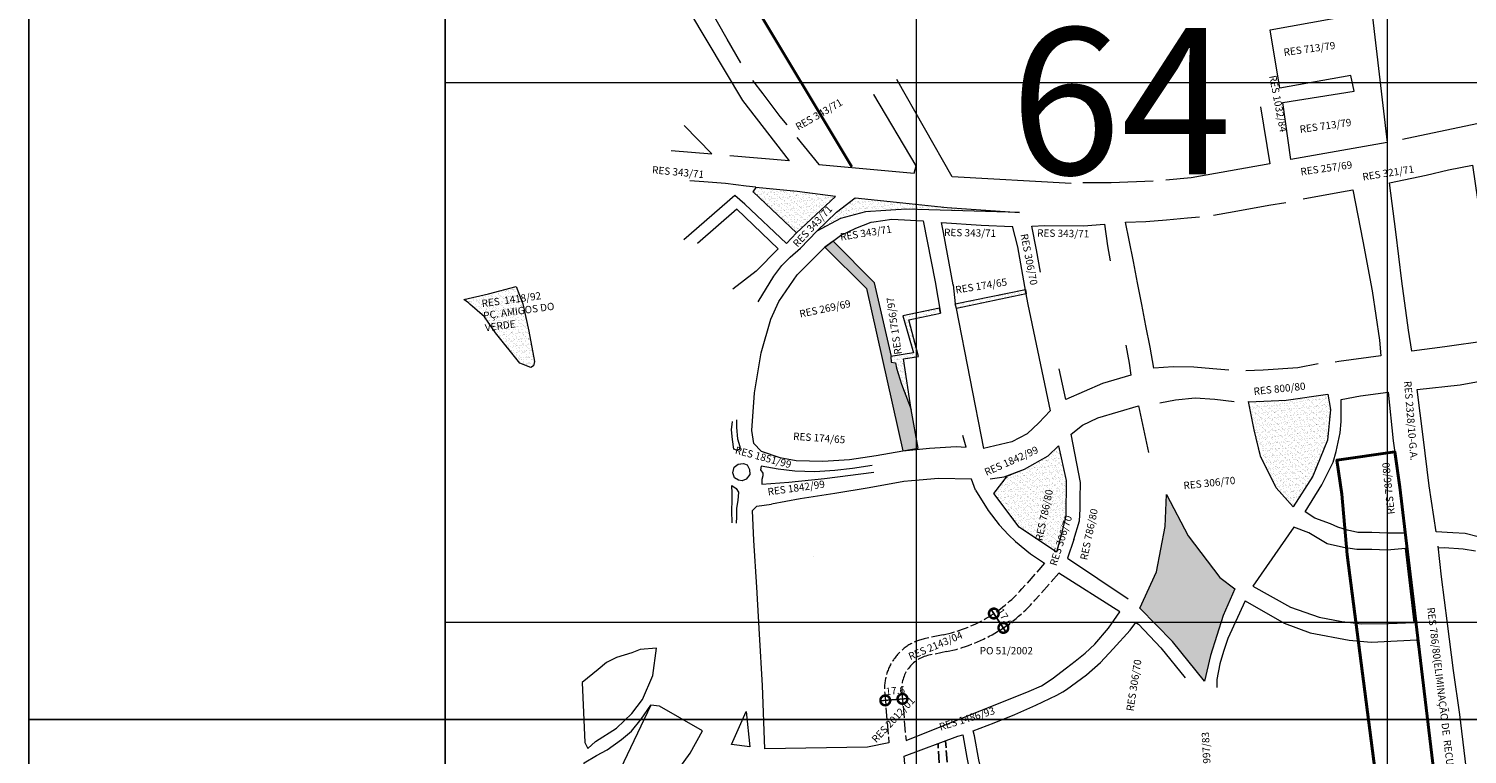
# Model space of a CAD drawing. Extents: x 182678 to 186638, y 1676846 to 1680446.
# Drawn here: x 182678 to 184152, y 1678011 to 1678754 of the extents above; entities that cross this region are included whole.
import ezdxf

# ---------------------------------------------------------------- set-up
doc = ezdxf.new("R2010")
doc.units = 0
doc.header["$MEASUREMENT"] = 0
doc.header["$XCLIPFRAME"] = 0
doc.linetypes.add('ACAD_ISO02W100', pattern=[15, 12, -3])
doc.layers.get('Defpoints').update_dxf_attribs({"linetype": 'CONTINUOUS'})
for name, color, linetype in [('Divisão_1956', 3, 'CONTINUOUS'), ('P-Imagem_raster', 250, 'CONTINUOUS'), ('Texto_1956', 3, 'CONTINUOUS')]:
    doc.layers.add(name, color=color, linetype=linetype)
for name, color, linetype, lineweight in [('P-Area_verde', 3, 'CONTINUOUS', 20), ('P-Cotas', 5, 'CONTINUOUS', 9), ('P-Ident_Resolução', 2, 'CONTINUOUS', 30), ('P-Lim_Area Nao Edif', 151, 'ACAD_ISO02W100', 25), ('P-Lim_SUBUEU', 5, 'CONTINUOUS', 40), ('P-Lim_trac_viario', 1, 'CONTINUOUS', 20), ('P-Lim_trac_viario_proj', 1, 'ACAD_ISO02W100', 20), ('P-Lim_UEU', 6, 'CONTINUOUS', 60), ('P-Malha', 7, 'CONTINUOUS', 9), ('P-Texto_Geral', 2, 'CONTINUOUS', 20), ('PESQUISA DE ORIGEM', 4, 'CONTINUOUS', 30)]:
    doc.layers.add(name, color=color, linetype=linetype, lineweight=lineweight)
doc.styles.add('SIMPLEX', font='simplex.shx')
doc.dimstyles.get("Standard").update_dxf_attribs({"dimtxt": 7.5, "dimasz": 20, "dimexe": 0.18, "dimexo": 0.0625, "dimgap": 5, "dimtad": 1, "dimdec": 0, "dimzin": 0, "dimdsep": 46, "dimtxsty": 'Standard', "dimblk": 'DOTSMALL', "dimcen": 0.09, "dimdle": 6, "dimse1": 1, "dimse2": 1, "dimadec": 0, "dimazin": 0, "dimtfac": 1, "dimtdec": 0, "dimtofl": 0, "dimtmove": 2, "dimatfit": 2, "dimldrblk": 'DOTSMALL', "dimfxl": 1, "dimtolj": 1, "dimtzin": 0, "dimarcsym": 0})
picture_1 = doc.add_image_def('image1.tif', size_in_pixel=(9992, 13466))
pattern_1 = [(37.422503224, (-309052.017, -5000685.3425), (-0.1509678244, 4.817268024), [0, -3.8, 0, -4.25, 0, -4.0625]), (7.42250322, (-309052.017, -5000685.3425), (4.433980616, 7.049374327), [0, -2.05, 0, -3.425, 0, -1.3125]), (327.422503224, (-309055.092, -5000685.3383), (7.7853666686, 0.0036173566), [0, -1.25, 0, -4.5, 0, -5.875]), (317.42250322, (-309055.092, -5000685.338), (7.518277439, 2.1840218874), [0, -0.625, 0, -2.95, 0, -3.375])]
pattern_2 = [(37.42250322, (0, 0), (-0.150967824, 4.817268024), [0, -3.8, 0, -4.25, 0, -4.0625]), (7.42250322, (0, 0), (4.433980616, 7.049374327), [0, -2.05, 0, -3.425, 0, -1.3125]), (327.42250322, (-3.075, 0.004), (7.785366669, 0.003617357), [0, -1.25, 0, -4.5, 0, -5.875]), (317.42250322, (-3.075, 0.004), (7.51827744, 2.184021887), [0, -0.625, 0, -2.95, 0, -3.375])]

# ---------------------------------------------------------------- blocks, each defined once
blk = doc.blocks.new('_DotSmall')
at = {"layer": 'P-Texto_Geral', "color": 0, "const_width": 0.5}
blk.add_lwpolyline([(-0.0625, 0, 1), (0.0625, 0, 1)], format="xyb", close=True, dxfattribs=at)
blk = doc.blocks.new('*D17')
at = {"layer": 'Defpoints', "color": 0}
for p in [(183667.1, 1678154.8), (183676.9, 1678140.1), (183676.9, 1678140.1)]:
    blk.add_point(p, dxfattribs=at)
at = {"layer": 'P-Cotas', "color": 0, "lineweight": -2}
blk.add_line((183663.8, 1678159.8), (183680.2, 1678135.1), dxfattribs=at)
at = {"layer": 'P-Cotas', "color": 0, "lineweight": -2, "xscale": 20, "yscale": 20, "zscale": 20}
for p, rotation in [((183667.1, 1678154.8), 123.7009899390622), ((183676.9, 1678140.1), 303.7009899390622)]:
    blk.add_blockref('_DotSmall', p, dxfattribs=dict(at, rotation=rotation))
at = {"layer": 'P-Cotas', "color": 0, "insert": (183678.5, 1678150.7), "char_height": 7.5, "attachment_point": 5, "rotation": 303.701}
blk.add_mtext('\\A1;17.6', dxfattribs=at)
blk = doc.blocks.new('*D18')
at = {"layer": 'Defpoints', "color": 0}
for p in [(183555.9, 1678065.8), (183573.5, 1678067.4), (183573.5, 1678067.4)]:
    blk.add_point(p, dxfattribs=at)
at = {"layer": 'P-Cotas', "color": 0, "lineweight": -2}
blk.add_line((183550, 1678065.3), (183579.5, 1678067.9), dxfattribs=at)
at = {"layer": 'P-Cotas', "color": 0, "lineweight": -2, "xscale": 20, "yscale": 20, "zscale": 20}
for p, rotation in [((183555.9, 1678065.8), 184.9253677483712), ((183573.5, 1678067.4), 4.925367748371247)]:
    blk.add_blockref('_DotSmall', p, dxfattribs=dict(at, rotation=rotation))
at = {"layer": 'P-Cotas', "color": 0, "insert": (183566.1, 1678075.8), "char_height": 7.5, "attachment_point": 5, "rotation": 4.9254}
blk.add_mtext('\\A1;17.6', dxfattribs=at)

msp = doc.modelspace()

# ---------------------------------------------------------------- hatches: boundary and pattern name
at = {"layer": 'P-Area_verde', "lineweight": 9}
h = msp.add_hatch(dxfattribs=at)
h.set_pattern_fill('AR-SAND', color=256, scale=2.5, angle=-0.0775, style=0)
h.set_pattern_definition(pattern_1)
h.paths.add_polyline_path([(183504.88, 1678581.83), (183465.61, 1678586.8), (183423.27, 1678591.13), (183420.42, 1678586.61), (183464.89, 1678544.71)])
h = msp.add_hatch(dxfattribs=at)
h.set_pattern_fill('AR-SAND', color=256, scale=2.5, angle=359.9225, style=0)
h.set_pattern_definition(pattern_2)
h.paths.add_polyline_path([(183587.6, 1678573.93), (183524.9, 1678580.56), (183506.1, 1678565.77), (183485.95, 1678546.23), (183510.1, 1678559.38), (183535.75, 1678566.18), (183577.3, 1678568.97), (183587.6, 1678568.65)])
at = {"layer": 'P-Area_verde'}
h = msp.add_hatch(dxfattribs=at)
h.set_pattern_fill('AR-SAND', color=256, scale=2.5, angle=359.9225, style=0)
h.set_pattern_definition(pattern_2)
h.paths.add_polyline_path([(183619.3, 1678570.57), (183587.6, 1678573.93), (183587.6, 1678568.65), (183693.3, 1678565.37)])
h = msp.add_hatch(dxfattribs=at)
h.set_pattern_fill('AR-SAND', color=256, scale=2.5, angle=359.9225, style=0)
h.set_pattern_definition(pattern_2)
h.paths.add_polyline_path([(183544.8, 1678493.38), (183502.38, 1678536.22), (183493.89, 1678529.81), (183536.58, 1678487.69), (183573.77, 1678321.45), (183587.6, 1678322.8), (183587.6, 1678334.67), (183582.36, 1678363.83), (183572.42, 1678389.61), (183567.38, 1678406.05), (183566.38, 1678411.51), (183561.92, 1678412.28), (183561.47, 1678417.82), (183562.19, 1678417.94)])
at = {"layer": 'P-Area_verde', "lineweight": 9}
h = msp.add_hatch(dxfattribs=at)
h.set_pattern_fill('AR-SAND', color=256, scale=2.5, angle=-0.0775, style=0)
h.set_pattern_definition(pattern_1)
h.paths.add_polyline_path([(183190.86, 1678444), (183184.76, 1678472.04), (183177.64, 1678489.59), (183149.31, 1678482.11), (183124.05, 1678476.39), (183128.88, 1678472.86), (183130.45, 1678471.65), (183145.49, 1678458.63), (183156.69, 1678442.38), (183181.53, 1678411.16), (183192.67, 1678406.87), (183195.55, 1678408.45), (183196.47, 1678412.9)])
h.paths.add_polyline_path([(183155.42, 1678442.18), (183180.31, 1678442.15), (183180.32, 1678449.65), (183155.43, 1678449.68)], flags=25)
h.paths.add_polyline_path([(183162.71, 1678450.82), (183174.02, 1678450.8), (183174.03, 1678458.3), (183162.72, 1678458.32)], flags=24)
h.paths.add_polyline_path([(183154.43, 1678460.03), (183183.36, 1678460), (183183.37, 1678467.5), (183154.44, 1678467.53)], flags=24)
h.paths.add_polyline_path([(183163.02, 1678467.07), (183176.83, 1678467.05), (183176.85, 1678477.05), (183163.04, 1678477.07)], flags=24)
h = msp.add_hatch(dxfattribs=at)
h.set_pattern_fill('AR-SAND', color=256, scale=2.5, angle=-0.0775, style=0)
h.set_pattern_definition(pattern_1)
h.paths.add_polyline_path([(183573.74, 1678459.8), (183584.85, 1678421.78), (183561.47, 1678417.82), (183561.92, 1678412.28), (183566.38, 1678411.51), (183567.38, 1678406.05), (183572.42, 1678389.61), (183582.36, 1678363.83), (183574.6, 1678415.61), (183589.84, 1678417.82), (183580.13, 1678455.45), (183612.47, 1678462.28), (183611.6, 1678467.52)])
h.paths.add_polyline_path([(183700.31, 1678482.12), (183699.54, 1678486.75), (183627.65, 1678471.81), (183628.9, 1678467.28)])
h = msp.add_hatch(dxfattribs=at)
h.set_pattern_fill('AR-SAND', color=256, scale=2.5, angle=-0.0775, style=0)
h.set_pattern_definition(pattern_1)
h.paths.add_polyline_path([(184012.01, 1678363.83), (184009.24, 1678379.54), (183966.48, 1678373.37), (183928.51, 1678371.66), (183928.07, 1678371.76), (183933.79, 1678342.98), (183940.25, 1678316.05), (183956.28, 1678283.45), (183973.8, 1678264.02), (183993.9, 1678295.37), (184009.09, 1678332.38)])
h.paths.add_polyline_path([(183954.81, 1678328.15), (183975.41, 1678328.12), (183975.42, 1678335.62), (183954.82, 1678335.65)], flags=24)
h.paths.add_polyline_path([(183971, 1678341.99), (183996.59, 1678341.95), (183996.6, 1678349.45), (183971.01, 1678349.49)], flags=24)
h.paths.add_polyline_path([(183951.9, 1678339.36), (183965.71, 1678339.34), (183965.72, 1678349.34), (183951.91, 1678349.36)], flags=24)
h = msp.add_hatch(dxfattribs=at)
h.set_pattern_fill('AR-SAND', color=256, scale=2.5, angle=-0.0775, style=0)
h.set_pattern_definition(pattern_1)
h.paths.add_polyline_path([(183681.12, 1678295.91), (183667.22, 1678277.73), (183692.99, 1678243.34), (183731.3, 1678217.58), (183735.5, 1678232.52), (183740.91, 1678254.79), (183741.24, 1678291.08), (183733.47, 1678326.57), (183722.66, 1678316.16), (183698.6, 1678302.74)])
h.paths.add_polyline_path([(183709.97, 1678268.74), (183738.66, 1678268.7), (183738.67, 1678276.2), (183709.98, 1678276.24)], flags=24)
h.paths.add_polyline_path([(183707.13, 1678284.6), (183724.87, 1678284.57), (183724.88, 1678292.07), (183707.14, 1678292.1)], flags=24)
h.paths.add_polyline_path([(183680.49, 1678268.78), (183703.23, 1678268.75), (183703.24, 1678276.25), (183680.5, 1678276.28)], flags=24)
h.paths.add_polyline_path([(183688.03, 1678281.97), (183701.84, 1678281.95), (183701.85, 1678291.95), (183688.04, 1678291.97)], flags=24)
h = msp.add_hatch(dxfattribs=at)
h.set_pattern_fill('AR-SAND', color=256, scale=2.5, angle=-0.0775, style=0)
h.set_pattern_definition(pattern_1)
h.paths.add_polyline_path([(183833.68, 1678197.48), (183816.64, 1678160.29), (183850.3, 1678125.99), (183882.84, 1678085.63), (183889.1, 1678111.83), (183902.06, 1678152.74), (183913.98, 1678180), (183898.68, 1678191.81), (183866.33, 1678234.28), (183844.01, 1678276.54), (183842.76, 1678243.78)])
h.paths.add_polyline_path([(183847.11, 1678163.25), (183889.14, 1678163.19), (183889.15, 1678170.69), (183847.12, 1678170.75)], flags=24)
h.paths.add_polyline_path([(183859.92, 1678186.03), (183882.66, 1678186), (183882.67, 1678193.5), (183859.93, 1678193.53)], flags=24)
h.paths.add_polyline_path([(183840.82, 1678183.41), (183854.63, 1678183.39), (183854.65, 1678193.39), (183840.84, 1678193.41)], flags=24)

# ---------------------------------------------------------------- linework, layer by layer
at = {"layer": 'Divisão_1956'}
for points in [[(184658.49, 1678046.26), (182678.49, 1678046.26), (182678.49, 1679246.26), (184658.49, 1679246.26)], [(184658.49, 1676846.26), (182678.49, 1676846.26), (182678.49, 1678046.26), (184658.49, 1678046.26)]]:
    msp.add_lwpolyline(points, close=True, dxfattribs=at)
at = {"layer": 'P-Area_verde'}
for points in [[(183420.54, 1678586.49), (183464.89, 1678544.71), (183504.88, 1678581.83), (183465.61, 1678586.8), (183423.27, 1678591.13), (183420.36, 1678586.51)], [(183128.88, 1678472.86), (183124.05, 1678476.39), (183149.31, 1678482.11), (183177.64, 1678489.59), (183184.76, 1678472.04), (183190.86, 1678444), (183196.47, 1678412.9), (183195.55, 1678408.45), (183192.67, 1678406.87), (183181.53, 1678411.16), (183156.69, 1678442.38), (183145.49, 1678458.63), (183130.45, 1678471.65)], [(183700.31, 1678482.12), (183700.31, 1678482.12), (183628.9, 1678467.28), (183628.9, 1678467.28), (183627.65, 1678471.81), (183699.54, 1678486.75), (183699.54, 1678486.75), (183699.54, 1678486.75), (183700.31, 1678482.12)], [(183573.74, 1678459.8), (183573.74, 1678459.8), (183584.85, 1678421.78), (183561.47, 1678417.82), (183561.92, 1678412.28), (183566.38, 1678411.51), (183567.38, 1678406.05), (183572.42, 1678389.61), (183582.36, 1678363.83), (183574.6, 1678415.61), (183574.6, 1678415.61), (183589.84, 1678417.82), (183589.84, 1678417.82), (183580.13, 1678455.45), (183612.47, 1678462.28), (183611.6, 1678467.52)], [(184009.24, 1678379.54), (184012.01, 1678363.83), (184009.09, 1678332.38), (183993.9, 1678295.37), (183973.8, 1678264.02), (183956.28, 1678283.45), (183940.25, 1678316.05), (183933.79, 1678342.98), (183928.07, 1678371.76), (183928.51, 1678371.66), (183966.48, 1678373.37)], [(183681.12, 1678295.91), (183698.6, 1678302.74), (183722.66, 1678316.16), (183733.47, 1678326.57), (183741.24, 1678291.08), (183740.91, 1678254.79), (183735.5, 1678232.52), (183731.3, 1678217.58), (183692.99, 1678243.34), (183667.22, 1678277.73)], [(183882.84, 1678085.63), (183850.3, 1678125.99), (183816.64, 1678160.29), (183833.68, 1678197.48), (183842.76, 1678243.78), (183844.01, 1678276.54), (183866.33, 1678234.28), (183898.68, 1678191.81), (183913.98, 1678180), (183902.06, 1678152.74), (183889.1, 1678111.83), (183882.84, 1678085.63)]]:
    msp.add_lwpolyline(points, close=True, dxfattribs=at)
msp.add_lwpolyline([(183562.19, 1678417.94), (183544.8, 1678493.38), (183502.38, 1678536.22), (183493.89, 1678529.81), (183536.58, 1678487.69), (183573.77, 1678321.45), (183589.47, 1678324.28), (183582.36, 1678363.83)], dxfattribs=at)
at = {"layer": 'P-Ident_Resolução'}
msp.add_line((183772.23, 1678736.58), (183772.23, 1678736.58), dxfattribs=at)
msp.add_line((183772.23, 1678736.58), (183772.23, 1678736.58), dxfattribs=at)
msp.add_line((183772.23, 1678736.58), (183772.23, 1678736.58), dxfattribs=at)
at = {"layer": 'P-Lim_Area Nao Edif'}
for points in [[(183620.74, 1677852.22), (183609.95, 1678021.16)], [(183628.72, 1677852.73), (183617.74, 1678024.56)]]:
    msp.add_lwpolyline(points, dxfattribs=at)
at = {"layer": 'P-Lim_SUBUEU'}
msp.add_line((183345.86, 1678905.25), (183521.49, 1678612.05), dxfattribs=at)
at = {"layer": 'P-Lim_SUBUEU', "linetype": 'Continuous'}
msp.add_line((183482.3, 1678213.59), (183482.3, 1678213.59), dxfattribs=at)
at = {"layer": 'P-Lim_SUBUEU'}
msp.add_lwpolyline([(184061.48, 1677964.07), (184029.09, 1678214.73), (184023.45, 1678277.13), (184018.55, 1678311.86), (184018.55, 1678311.86), (184018.55, 1678311.86), (184077.96, 1678320.24), (184083.07, 1678284.03), (184091.02, 1678217.81), (184119.6, 1677978.33)], dxfattribs=at)
at = {"layer": 'P-Lim_trac_viario'}
for p, q in [((183454.61, 1678533.58), (183464.97, 1678544.64)), ((183685.97, 1678551.31), (183691.32, 1678530.34))]:
    msp.add_line(p, q, dxfattribs=at)
for points in [[(183330.55, 1678856.76), (183330.55, 1678856.76), (183330.55, 1678856.76), (183336.41, 1678802.83), (183336.41, 1678802.83), (183409.74, 1678680.08), (183409.74, 1678680.08)], [(183407.85, 1678718.55), (183393.95, 1678742.88), (183372.74, 1678780.13)], [(183455.55, 1678655.17), (183448.35, 1678663.82), (183430.7, 1678687.01), (183420.08, 1678700.62)], [(183746.26, 1678595.16), (183746.26, 1678595.16), (183746.26, 1678595.16), (183624.55, 1678602.11), (183624.55, 1678602.11), (183624.55, 1678602.11), (183624.55, 1678602.11), (183567.65, 1678701.53), (183567.65, 1678701.53)], [(183409.74, 1678680.08), (183409.74, 1678680.08), (183409.74, 1678680.08), (183409.74, 1678680.08), (183457.52, 1678618.24), (183457.52, 1678618.24), (183457.52, 1678618.24), (183396.67, 1678623.65), (183396.67, 1678623.65)], [(183465.32, 1678642.27), (183487.75, 1678614.77), (183487.75, 1678614.77), (183487.75, 1678614.77), (183487.75, 1678614.77), (183487.75, 1678614.77), (183487.75, 1678614.77), (183585.51, 1678605.83), (183585.51, 1678605.83), (183587.55, 1678613.18), (183587.55, 1678613.18), (183544.26, 1678686.17), (183544.27, 1678685.92), (183544.26, 1678686.17)], [(183940.14, 1678673.67), (183940.14, 1678673.67), (183949.91, 1678615.4), (183949.91, 1678615.4), (183869.39, 1678601.12), (183843.49, 1678598.65)], [(184200.94, 1678664.43), (184200.94, 1678664.43), (184085.77, 1678640.07), (184085.77, 1678640.07), (184085.77, 1678640.09)], [(183336.74, 1678629.11), (183336.74, 1678629.11), (183378.16, 1678625.38), (183350.06, 1678654.61), (183350.06, 1678654.61)], [(183355.53, 1678598.28), (183370.02, 1678597.06), (183392.35, 1678595.5), (183413.46, 1678592.73), (183423.17, 1678591.67)], [(183830.29, 1678597.37), (183787.3, 1678595.67), (183758.24, 1678595.99)], [(183983.94, 1678579.48), (184023.41, 1678586.76), (184035.01, 1678588.71), (184044.97, 1678535.98), (184054.65, 1678485.19), (184062.1, 1678434.6), (184063.47, 1678418.73), (184020.58, 1678413.03), (184016.76, 1678412.2)], [(183411.98, 1678573.92), (183401.69, 1678582.8), (183349.66, 1678537.63)], [(183454.61, 1678533.58), (183411.98, 1678573.92)], [(183425.7, 1678473.84), (183441.7, 1678500.22), (183450.1, 1678511.01), (183458.5, 1678519.81), (183468.9, 1678529), (183485.95, 1678546.23), (183485.95, 1678546.23), (183506.1, 1678565.77), (183524.9, 1678580.56), (183524.9, 1678580.56), (183524.9, 1678580.56), (183619.3, 1678570.57), (183693.3, 1678565.37), (183693.3, 1678565.37), (183577.3, 1678568.97), (183535.75, 1678566.18), (183535.75, 1678566.18), (183510.1, 1678559.38), (183485.95, 1678546.23)], [(183891.99, 1678562.71), (183913.35, 1678566.59), (183948.74, 1678572.94), (183966.11, 1678575.79)], [(183446.3, 1678528.23), (183403.85, 1678568.85), (183363.67, 1678533.61)], [(183421.2, 1678329.06), (183419.27, 1678342.33), (183422.01, 1678380.66), (183428.85, 1678421.58), (183438.64, 1678456.38), (183447.02, 1678474.19), (183465.53, 1678501.73), (183493.89, 1678529.81), (183510.07, 1678542.04), (183525.77, 1678549.35), (183541.38, 1678555.64), (183544.14, 1678556.01), (183562.46, 1678558.49), (183594.67, 1678556.8), (183607.17, 1678494.43), (183612.47, 1678462.28)], [(183907.8, 1678403.94), (183891.42, 1678405.4), (183872.06, 1678407.05), (183850.75, 1678407.4), (183831.02, 1678406.08), (183827.38, 1678427.57), (183822.99, 1678449.44), (183818.7, 1678471.39), (183814.41, 1678493.35), (183810.12, 1678515.3), (183805.83, 1678537.26), (183802.1, 1678555.51), (183822.76, 1678556.36), (183843.98, 1678558.05), (183865.38, 1678559.83), (183877.69, 1678561.06)], [(183625.55, 1678491.17), (183625.45, 1678491.52), (183615.68, 1678544.82), (183613.34, 1678555.18), (183654.1, 1678552.45), (183685.99, 1678551.24)], [(183714.98, 1678504.46), (183710.69, 1678527.17), (183706.03, 1678551.37), (183719.26, 1678552.08), (183759.09, 1678551.93), (183780.55, 1678553.48), (183783.67, 1678531.2), (183786.43, 1678515.85)], [(183446.3, 1678528.23), (183423.62, 1678505.24), (183399.83, 1678487.08)], [(183691.32, 1678530.34), (183699.7, 1678483.86)], [(183625.45, 1678491.52), (183627.65, 1678471.81)], [(183699.7, 1678483.86), (183702.12, 1678471.26)], [(183702.12, 1678471.26), (183724.76, 1678362.38)], [(183628.61, 1678467.22), (183656.65, 1678323.76)], [(183802.44, 1678429.68), (183805.78, 1678411.26), (183807.53, 1678398.73), (183778.36, 1678390.42), (183740.74, 1678373.86)], [(183999.31, 1678410.55), (183978.51, 1678406.5), (183942.94, 1678404.04), (183925.21, 1678403.22)], [(183740.74, 1678373.86), (183733.95, 1678405.32)], [(183755.78, 1678289.11), (183746.26, 1678338.34), (183757.9, 1678347.76), (183773.69, 1678355.34), (183815.2, 1678367.45), (183825.45, 1678319.63)], [(183913.35, 1678371.5), (183893.39, 1678374.03), (183873.33, 1678375.17), (183853.09, 1678373.34), (183837.31, 1678370.21)], [(183724.76, 1678362.38), (183713.23, 1678349.96), (183701.14, 1678338.83), (183685.72, 1678330.5), (183656.65, 1678323.76)], [(183638.61, 1678325.19), (183635.25, 1678336.98)], [(183421.2, 1678329.06), (183428.89, 1678320.88), (183447.95, 1678314.7), (183464.56, 1678311.61), (183491.86, 1678310.89), (183519.16, 1678312.46), (183546.46, 1678316.49), (183573.77, 1678321.45), (183601.07, 1678324.11), (183628.38, 1678325.99), (183638.61, 1678325.19)], [(183663.3, 1678292.57), (183677.8, 1678294.6), (183698.6, 1678302.74), (183722.66, 1678316.16), (183733.47, 1678326.57)], [(183644.23, 1678292.34), (183610.47, 1678293.07), (183590.48, 1678291.32), (183575.02, 1678289.97), (183539.41, 1678283.33), (183504.11, 1678277.77), (183468.81, 1678272.21), (183439.24, 1678266.67)], [(183648.45, 1678281.07), (183644.23, 1678292.34)], [(183648.45, 1678281.07), (183661.42, 1678260.28), (183672.43, 1678245.49), (183682.3, 1678235.36), (183689.26, 1678228.49), (183704.61, 1678215.9), (183719.08, 1678206.18)], [(183748.93, 1678230.48), (183754.9, 1678249.71), (183755.54, 1678261.72), (183755.54, 1678272.46), (183755.78, 1678289.11)], [(183559.69, 1678022.4), (183537.83, 1678017.87), (183432.44, 1678016.05), (183430.27, 1678081.07), (183427.18, 1678133.61), (183424.18, 1678181.61), (183421.19, 1678229.42), (183419.84, 1678260.15), (183424.48, 1678264.79), (183439.24, 1678266.67)], [(183748.93, 1678230.48), (183742.5, 1678211.35), (183804.87, 1678169.73)], [(184121.93, 1678223.6), (184125.51, 1678192.51), (184131.66, 1678144.7), (184137.64, 1678096.52), (184143.99, 1678051.5), (184149.78, 1678006.11), (184155.19, 1677960.9), (184159.88, 1677913.64)], [(184122.1, 1678222.14), (184128.3, 1678222.39), (184147.98, 1678220.9), (184160.41, 1678218.9)], [(183577.16, 1678024.73), (183703.29, 1678075.21), (183715.82, 1678080.73), (183726.78, 1678087.99), (183741.6, 1678099.16), (183750.56, 1678105.86), (183760.73, 1678114.03), (183770.48, 1678123.53), (183784.74, 1678139.93), (183796.17, 1678156.41), (183733.73, 1678196.18)], [(183924.59, 1678167.61), (183906.95, 1678129.05), (183902.52, 1678115.78), (183898.73, 1678103.14), (183895.57, 1678087.34), (183895.57, 1678079.13)], [(183924.59, 1678167.61), (183964.47, 1678144.99), (183991.05, 1678134.93), (184031.29, 1678127.57), (184053.75, 1678125.6), (184100.41, 1678127.85), (184100.41, 1678127.85), (184109.89, 1678060.7)], [(183661.25, 1677960.07), (183657.47, 1677980.76), (183651.79, 1678004.95), (183647.23, 1678029.41), (183645.98, 1678034.57), (183667.34, 1678042.89), (183688.67, 1678051.26), (183710.17, 1678060.93), (183731.53, 1678071.12), (183737.66, 1678074.69), (183741.67, 1678077), (183761.98, 1678091.89), (183776.43, 1678104.51), (183789.52, 1678118.5), (183806.67, 1678137.89), (183812.53, 1678145.64), (183815.15, 1678143.91), (183838.3, 1678119.52), (183863.13, 1678088.85)], [(183245.32, 1678084.27), (183247.98, 1678022.54), (183251.17, 1678016.68), (183259.16, 1678023.6), (183280.46, 1678037.44), (183296.43, 1678052.34), (183307.08, 1678066.71), (183317.73, 1678091.19), (183321.46, 1678119.39), (183304.95, 1678117.79), (183296.43, 1678114.6), (183280.46, 1678109.81), (183270.34, 1678104.49), (183261.82, 1678097.57), (183245.32, 1678084.27)], [(183256.98, 1677937.75), (183249.18, 1677934.05), (183241.75, 1677930.9), (183236.37, 1677933.7), (183233.96, 1677938.15), (183237.31, 1677946.88), (183241.59, 1677962.94), (183247.45, 1678001.78), (183247.45, 1678001.78), (183260.22, 1678009.23), (183270.87, 1678015.09), (183285.78, 1678025.73), (183295.9, 1678034.25), (183306.01, 1678046.48), (183315.6, 1678060.85), (183315.6, 1678060.85), (183256.98, 1677937.75), (183317.2, 1677973.05), (183330.51, 1677984.22), (183345.42, 1677996.99), (183356.06, 1678011.89), (183368.84, 1678034.78), (183324.65, 1678059.79), (183315.6, 1678060.85)], [(183398.39, 1678020.52), (183413.3, 1678054.58), (183417.03, 1678018.39), (183398.39, 1678020.52)], [(184112.09, 1678047.31), (184115.34, 1678016.51), (184115.75, 1678012.59), (184118.78, 1677984.47)]]:
    msp.add_lwpolyline(points, dxfattribs=at)
for points in [[(184070.11, 1678637.24), (183971.3, 1678619.56), (183971.3, 1678619.56), (183971.3, 1678619.56), (183971.3, 1678619.56), (183963.31, 1678678.14), (183963.31, 1678678.14), (184036.24, 1678689.74), (184032.91, 1678705.81), (183960.11, 1678692.62), (183950.35, 1678752.41), (184054.47, 1678771.32)], [(183420.54, 1678586.49), (183464.89, 1678544.71), (183504.88, 1678581.83), (183465.61, 1678586.8), (183423.27, 1678591.13), (183420.36, 1678586.51)], [(183128.88, 1678472.86), (183124.05, 1678476.39), (183149.31, 1678482.11), (183177.64, 1678489.59), (183184.76, 1678472.04), (183190.86, 1678444), (183196.47, 1678412.9), (183195.55, 1678408.45), (183192.67, 1678406.87), (183181.53, 1678411.16), (183156.69, 1678442.38), (183145.49, 1678458.63), (183130.45, 1678471.65)], [(184120.32, 1678238.36), (184113.13, 1678285.51), (184106.98, 1678335.73), (184100.65, 1678384.28), (184144.94, 1678389.14), (184178.47, 1678395.14), (184186.33, 1678395.66), (184212.83, 1678208.52), (184199.87, 1678215), (184186.92, 1678222.65), (184174.56, 1678230.3), (184163.37, 1678233.24), (184149.83, 1678236.77), (184137.47, 1678237.36)], [(184022.93, 1678373.85), (184042.81, 1678377.72), (184071.13, 1678381.49), (184076.36, 1678331.64), (184083.07, 1678284.03), (184087.56, 1678237.15), (184070.2, 1678237.15), (184054.23, 1678237.88), (184040.1, 1678237.88), (184029.51, 1678240.23), (184019.5, 1678243.18), (184011.84, 1678246.71), (183995.95, 1678252.59), (183985.94, 1678259.06), (184003.01, 1678286.72), (184010.08, 1678300.26), (184014.79, 1678309.67), (184017.73, 1678320.85), (184021.85, 1678339.69), (184023.03, 1678351.46)], [(184009.24, 1678379.54), (184012.01, 1678363.83), (184009.09, 1678332.38), (183993.9, 1678295.37), (183973.8, 1678264.02), (183956.28, 1678283.45), (183940.25, 1678316.05), (183933.79, 1678342.98), (183928.07, 1678371.76), (183928.51, 1678371.66), (183966.48, 1678373.37)], [(183681.12, 1678295.91), (183698.6, 1678302.74), (183722.66, 1678316.16), (183733.47, 1678326.57), (183741.24, 1678291.08), (183740.91, 1678254.79), (183735.5, 1678232.52), (183731.3, 1678217.58), (183692.99, 1678243.34), (183667.22, 1678277.73)], [(183882.84, 1678085.63), (183850.3, 1678125.99), (183816.64, 1678160.29), (183833.68, 1678197.48), (183842.76, 1678243.78), (183844.01, 1678276.54), (183866.33, 1678234.28), (183898.68, 1678191.81), (183913.98, 1678180), (183902.06, 1678152.74), (183889.1, 1678111.83), (183882.84, 1678085.63)], [(184023.56, 1678146.6), (184044.21, 1678144.34), (184071.47, 1678144.66), (184097.72, 1678145.69), (184088.75, 1678221.28), (184088.75, 1678221.28), (184070.2, 1678219.76), (184054.27, 1678220.39), (184039.1, 1678220.39), (184025.19, 1678222.29), (184008.75, 1678226.08), (183999.9, 1678231.14), (183989.78, 1678237.46), (183974.61, 1678243.14), (183932.33, 1678182.75), (183971.11, 1678161.14), (184000.39, 1678150.91)], [(183658.56, 1677854.69), (183589.25, 1677849.49), (183575.25, 1678008.81), (183575.25, 1678008.81), (183575.25, 1678008.81), (183630.15, 1678029.16), (183630.15, 1678029.16), (183635.4, 1678030.68), (183639.36, 1678007.29), (183642.34, 1677993.89), (183645.12, 1677981.43), (183650.06, 1677956.04)]]:
    msp.add_lwpolyline(points, close=True, dxfattribs=at)
at = {"layer": 'P-Lim_trac_viario', "flags": 128}
msp.add_lwpolyline([(184183.47, 1678435.09), (184172.6, 1678434.08), (184129.05, 1678427.92), (184095.25, 1678423.32), (184091.84, 1678444.95), (184085.13, 1678494.99), (184078.98, 1678545.77), (184072.45, 1678595.99), (184110.06, 1678603.64), (184132.91, 1678609), (184157.57, 1678614.07), (184164.83, 1678562.28)], dxfattribs=at)
at = {"layer": 'P-Lim_trac_viario', "linetype": 'Continuous', "flags": 128}
for points in [[(183403.4, 1678353.06), (183403.47, 1678345.32), (183404.46, 1678333.65), (183406.81, 1678325.67), (183406.71, 1678322.63), (183403.67, 1678322.22), (183400.62, 1678323.21), (183399.27, 1678333.09), (183398.42, 1678342.98), (183399.48, 1678351.37)], [(183407.6, 1678308.17), (183410.64, 1678308.32), (183414.58, 1678306.96), (183416.78, 1678302.41), (183417.08, 1678297.21), (183413.44, 1678292.48), (183409.4, 1678290.8), (183405.47, 1678291.39), (183401.39, 1678293.77), (183399.7, 1678298.83), (183401.17, 1678304.81), (183405.07, 1678307.64), (183410.64, 1678308.32)], [(183542.34, 1678306.36), (183522.47, 1678303.26), (183504.11, 1678301.31), (183483.59, 1678299.85), (183463.18, 1678300.56), (183446.18, 1678302.56), (183428.79, 1678305.82), (183428.06, 1678301.76), (183430.38, 1678298.35), (183430.65, 1678295.81), (183429.55, 1678292), (183429.46, 1678287.17), (183457.2, 1678289.2), (183493.79, 1678292.97), (183544.05, 1678299.52)], [(183399.15, 1678247.55), (183398.78, 1678260.11), (183398.94, 1678271.03), (183399.13, 1678278.01), (183398.68, 1678285.75), (183403.01, 1678282.74), (183405.45, 1678278.96), (183404.77, 1678270.45), (183403.45, 1678262.57), (183403.65, 1678253.94), (183403.2, 1678247.21)]]:
    msp.add_lwpolyline(points, dxfattribs=at)
at = {"layer": 'P-Lim_trac_viario_proj'}
for points in [[(183719.08, 1678206.18), (183695.93, 1678179.95, -0.16213), (183615.06, 1678132.98), (183597.03, 1678129.23, 0.379848), (183555.31, 1678073.22), (183559.69, 1678022.4)], [(183733.73, 1678196.18), (183709.12, 1678168.3, -0.16213), (183618.63, 1678115.74), (183600.61, 1678112, 0.379848), (183572.85, 1678074.73), (183577.16, 1678024.73)]]:
    msp.add_lwpolyline(points, format="xyb", dxfattribs=at)
at = {"layer": 'P-Lim_UEU'}
msp.add_line((183423.62, 1678505.24), (183423.62, 1678505.24), dxfattribs=at)
msp.add_line((183423.62, 1678505.24), (183423.62, 1678505.24), dxfattribs=at)
at = {"layer": 'P-Malha'}
for p, q in [((183587.6, 1679804), (183587.6, 1677040)), ((184070.2, 1679804), (184070.2, 1677040)), ((185518, 1678698.4), (183105, 1678698.4)), ((185518, 1678145.6), (183105, 1678145.6))]:
    msp.add_line(p, q, dxfattribs=at)

# ---------------------------------------------------------------- texts
at = {"layer": 'P-Ident_Resolução', "lineweight": 30, "attachment_point": 1, "style": 'SIMPLEX'}
for s, insert, char_height, width, rotation in [('RES 713/79', (183963.46, 1678733.1), 7.508, 79.2818, 8), ('RES 1032/84', (183956.45, 1678706.58), 7.5079, 78.2478, 281), ('RES 343/71', (183462.97, 1678655.79), 7.508, 79.2818, 30), ('RES 713/79', (183979.93, 1678654.27), 7.508, 79.2818, 8), ('RES 257/69', (183980.75, 1678610.83), 7.508, 79.2818, 8), ('RES 343/71', (183317.44, 1678613.03), 7.508, 79.2818, 354.68682), ('RES 321/71', (184044.19, 1678605.53), 7.508, 78.2478, 9), ('RES 343/71', (183460.43, 1678534.47), 7.508, 78.2478, 47), ('RES 343/71', (183509.1, 1678544.04), 7.508, 78.2478, 9), ('RES 343/71', (183616.24, 1678548.88), 7.508, 78.2478, 359), ('RES 306/70', (183701.83, 1678544.35), 7.508, 78.2478, 281), ('RES 343/71', (183711.57, 1678548.29), 7.508, 78.2478, 359), ('RES 174/65', (183627.23, 1678489.83), 7.508, 78.2478, 9), ('RES  1418/92 \\PPÇ. AMIGOS DO VERDE', (183141.92, 1678475.84), 7.5079, 79.2818, 7.81429), ('RES 269/69', (183467.27, 1678465.09), 7.508, 78.2478, 12), ('RES 1756/97', (183565.36, 1678419.54), 7.5079, 78.2478, 98), ('RES 800/80', (183932.85, 1678385.96), 7.508, 78.2478, 6), ('RES 2328/10-G.A.', (184094.82, 1678393.19), 7.5079, 145.4766, 274.64588), ('RES 174/65', (183461.85, 1678340.19), 7.508, 78.2478, 356), ('RES 1851/99', (183403.41, 1678325.99), 7.5079, 78.2478, 345), ('RES 1842/99', (183656.5, 1678302.54), 7.5079, 78.2478, 24), ('RES 786/80', (184070.41, 1678255.95), 7.508, 78.2478, 96), ('RES 306/70', (183861, 1678289.45), 7.508, 78.2478, 6), ('RES 1842/99', (183434.89, 1678283.05), 7.5079, 78.2478, 8), ('RES 786/80', (183709.34, 1678230.3), 7.508, 78.2478, 78), ('RES 306/70', (183724.09, 1678205.23), 7.508, 78.2478, 72.35329), ('RES 786/80', (183755.34, 1678210.58), 7.508, 78.2478, 78), ('RES 786/80(ELIMINAÇÃO DE  RECUO DE JARDIM TODA EXTENSÃO LADO ÍMPAR)', (184118.5, 1678161.52), 7.5079, 559.3368, 277), ('RES 2143/04', (183578.65, 1678113.85), 7.5079, 78.2478, 22.88841), ('RES 306/70', (183802.67, 1678055.55), 7.508, 78.2478, 81), ('RES 2012/01', (183541.12, 1678026.96), 7.5079, 78.2478, 47), ('RES 1486/93', (183610.27, 1678041.98), 7.5079, 78.2478, 17.07694), ('RES 997/83', (183882.73, 1677979.97), 7.508, 78.2478, 93)]:
    msp.add_mtext(s, dxfattribs=dict(at, insert=insert, char_height=char_height, width=width, rotation=rotation))
at = {"layer": 'PESQUISA DE ORIGEM', "lineweight": 30, "insert": (183652.69, 1678120.47), "char_height": 7.508, "width": 80.0038, "attachment_point": 1, "style": 'SIMPLEX'}
msp.add_mtext('PO 51/2002', dxfattribs=at)
at = {"layer": 'Texto_1956', "insert": (183683.76, 1678754.49), "char_height": 150, "width": 229.2987, "attachment_point": 1}
msp.add_mtext('64', dxfattribs=at)

# ---------------------------------------------------------------- dimensions: what is measured, and where the dimension line sits
at = {"layer": 'P-Cotas'}
for base, p1, p2, angle, picture, middle in [((183676.85, 1678140.12), (183667.09, 1678154.76), (183676.85, 1678140.12), 303.70099, '*D17', (183678.52, 1678150.67)), ((183573.48, 1678067.36), (183555.95, 1678065.85), (183573.48, 1678067.36), 4.92537, '*D18', (183566.06, 1678075.77))]:
    dim = msp.add_linear_dim(base=base, p1=p1, p2=p2, angle=angle, dimstyle='Standard', override={"dimdec": 1}, dxfattribs=at)
    dim.commit()
    dim.dimension.update_dxf_attribs({"geometry": picture, "text_midpoint": middle, "dimtype": 161})

# ---------------------------------------------------------------- referenced raster images: frames only (the image files are external)
at = {"layer": 'P-Imagem_raster', "linetype": 'Continuous'}
image = msp.add_image(picture_1, insert=(182682.65, 1675905.43), size_in_units=(3180.56, 4286.37), rotation=-0.0775, dxfattribs=at)
image.set_boundary_path([(1309.774, 1216.016), (8890.414, 1205.76), (8902.16, 9889.1), (1321.52, 9899.35), (1309.774, 1216.016)])

doc.saveas('drawing.dxf')
